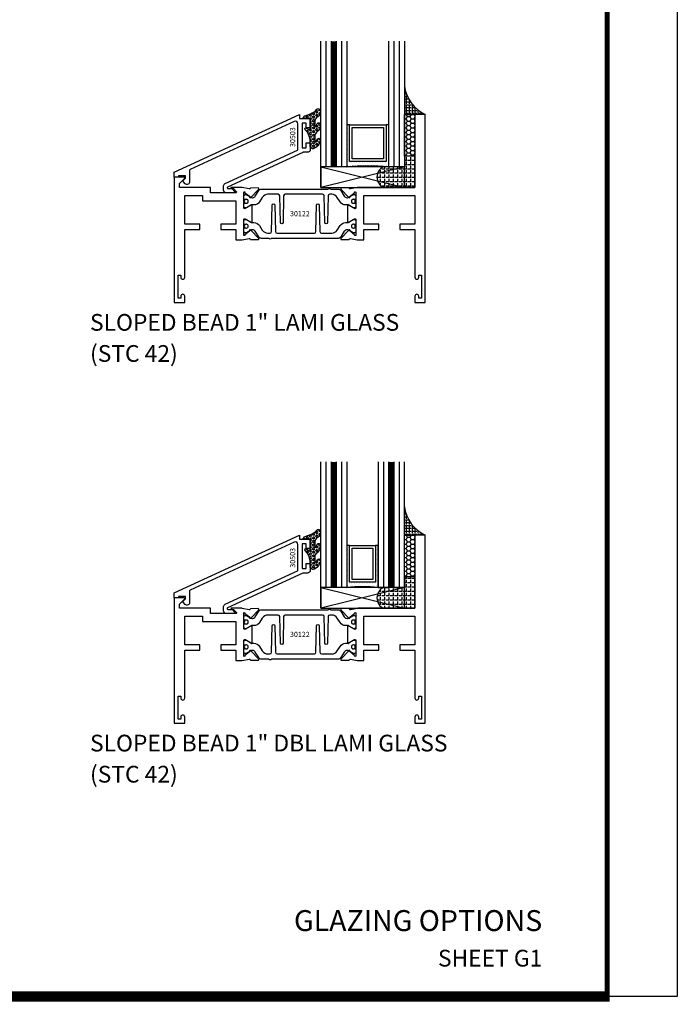
# Model space of a CAD drawing. Units: inches. Extents: x -37 to 186, y -91 to 4.
# Drawn here: x 162 to 170, y -91 to -79 of the extents above; entities that cross this region are included whole.
import ezdxf
from ezdxf.enums import TextEntityAlignment as Align

# ---------------------------------------------------------------- set-up
doc = ezdxf.new("R2010")
doc.units = ezdxf.units.IN
doc.header["$LTSCALE"] = 0.5
doc.header["$MEASUREMENT"] = 0
for name, color, linetype in [('Beads', 5, 'Continuous'), ('GLASS', 8, 'Continuous'), ('NEOPRENE', 2, 'Continuous'), ('Object', 6, 'Continuous'), ('OBJECTS', 6, 'Continuous'), ('sealant', 1, 'Continuous'), ('Text', 4, 'Continuous'), ('VINYL', 6, 'Continuous')]:
    doc.layers.add(name, color=color, linetype=linetype)
doc.styles.add('Arial', font='arial.ttf')
doc.styles.get("Standard").update_dxf_attribs({"font": 'arial.ttf'})

# ---------------------------------------------------------------- blocks, each defined once
blk = doc.blocks.new('sheet')
at = {"linetype": 'Continuous'}
for points, const_width in [([(7.440195136013727, -0.0309312178266055), (7.440195136013727, 10.52255285487147)], 0.030931217826614), ([(0.4033430804590524, 0), (7.455660744927037, 0)], 0.061862435653228)]:
    blk.add_lwpolyline(points, dxfattribs=dict(at, const_width=const_width))
at = {"layer": 'Defpoints'}
blk.add_lwpolyline([(0, 0), (0, 10.49162163704486), (7.859375, 10.49162163704486), (7.859375, 0)], close=True, dxfattribs=at)
blk = doc.blocks.new('IB-2807')
at = {"color": 13, "ltscale": 0.5}
blk.add_lwpolyline([(-0.2916564662711636, -0.0822166580907471, -0.4073799803307416), (-0.2719768496507555, -0.0629919999999977), (0.1736830829841409, -0.0629920000000048, -0.4073799803307086), (0.1933626996045632, -0.0822166580907542), (0.2007870000001048, -0.3996055000000069, 1.000000000000142), (0.2322830000000948, -0.3996055000000034), (0.2397073003956365, -0.0822166580907506, -0.4073799803307409), (0.2593869170160588, -0.0629920000000013), (0.3814491121870418, -0.0629920000000048, -0.2586175843558855), (0.4482244192783967, -0.1000061571342847), (0.4812940614538377, -0.1529286473706719, 0.2586175843559083), (0.5480693685451996, -0.1899428045049518), (0.5683500338383994, -0.1899428045049518, -0.131652055654937), (0.5840979864426572, -0.1941624410234706), (0.6380389491216861, -0.2253051453753194, 0.1316520556549324), (0.641975937272747, -0.2263600545049513), (0.6535419999999306, -0.2263600545049513, 0.4142135623730951), (0.6692899999999327, -0.210612054504951), (0.6692899999999327, -0.1791158182849486, 0.4142135623730951), (0.657478999999924, -0.1673048182849506), (0.6511986081195147, -0.1673048182849488, -1.696129800293399), (0.6511980673190437, -0.1259661923009467), (0.657478999999924, -0.1259661923009485, 0.4142135623730951), (0.6692899999999327, -0.1141551923009487), (0.6692899999999327, -0.0826595545049536, 0.4142135623730951), (0.6535419999999306, -0.0669115545049515), (0.6419756074417791, -0.0669115545049515, 0.1316530737711172), (0.6380385919933645, -0.0679664793947197), (0.5840982644672011, -0.099109104945871, -0.1316530737712209), (0.5683502026735426, -0.103328804504951), (0.5649722946239564, -0.103328804504951, -0.258617584355875), (0.5315846410782826, -0.0848217259378146), (0.4901466503536654, -0.0185070785671364, 0.2586175843558927), (0.4567589968079915, 0), (-0.3367232145247385, 0, -0.2134217652834673), (-0.3425921476096931, 0.0026246666666658, 0.4472135955000521), (-0.3660678799494832, 0.0026246666666658, -0.2134217652834543), (-0.3719368130344236, 0), (-0.4567589968079915, 0, 0.2586175843559007), (-0.4901466503536654, -0.01850707856714), (-0.5315846410782826, -0.0848217259378146, -0.2586175843558749), (-0.5649722946239564, -0.103328804504951), (-0.5683501043609099, -0.103328804504951, -0.1316524644635349), (-0.5840981008084896, -0.0991091426735373), (-0.6380388084508227, -0.0679664699628013, 0.1316524644635058), (-0.6419758075627158, -0.0669115545049479), (-0.6535420275590696, -0.0669115545049479, 0.4142135623730951), (-0.6692900275590717, -0.0826595545049465), (-0.6692900275590717, -0.1141551923009452, 0.4142135623731505), (-0.6574790275590701, -0.1259661923009467), (-0.6511981233421978, -0.1259661923009467, -1.696130134016091), (-0.6511986143318964, -0.1673048143479487), (-0.6574790275590701, -0.167304814347947, 0.4142135623730951), (-0.6692900275590717, -0.1791158143479468), (-0.6692900275590717, -0.2106120230089488, 0.4142135623730951), (-0.6535420275590696, -0.2263600230089473), (-0.6419758086373549, -0.2263600230089455, 0.1316525292357516), (-0.638038807788817, -0.2253051065484382), (-0.5840981951074227, -0.1941624703469884, -0.1316525292358009), (-0.5683501917132432, -0.1899428045049518), (-0.5480693685451996, -0.1899428045049518, 0.2586175843558967), (-0.4812940614538377, -0.1529286473706719), (-0.4482244192783896, -0.1000061571342741, -0.2586175843559042), (-0.3814491121870276, -0.0629919999999977), (-0.3576806836826591, -0.0629919999999977, -0.4073799803307418), (-0.338001067062244, -0.0822166580907471), (-0.3305767666667094, -0.3996055000000069, 1.000000000000142), (-0.2990807666667052, -0.3996055000000034)], format="xyb", close=True, dxfattribs=at)
for centre in [(-0.6397625275590713, -0.1466356391509436), (0.6397624999999323, -0.1466356548989385)]:
    blk.add_circle(centre, 0.0236219999999998, dxfattribs=at)
blk = doc.blocks.new('T30122')
for points in [[(0.8949915780176951, 1.358988177443976, 0.2914734195860816), (0.9032157386979875, 1.360977815565561), (0.9090937535533925, 1.367085982738004, -0.1989123673796302), (0.9146162222107392, 1.369498693186201), (1.003684123113146, 1.371208927831347, -0.6681786379192202), (1.009508921399245, 1.357876509101004), (0.913187024328657, 1.257783150348473, -0.7332303362629716), (0.8997341787187878, 1.264461192702867, 0.2679491924310681), (0.8968995545890336, 1.271807282142574), (0.8450027877428354, 1.313682652116924, 1.5261983658579), (0.8304183163157502, 1.312548893952111), (0.8304183163157433, 1.134843077191519, 0.5773502691897564), (0.848134816315749, 1.124614451147422), (0.9099800160602242, 1.160320793867981, 0.1826758136818114), (0.9135061661879859, 1.164629645603241, -0.849635366392467), (0.9288433163157492, 1.162119413309113), (0.9288400000000009, 0.962880590331423, -0.849635366392477), (0.9135028498722377, 0.9603703580372808, 0.182675813681714), (0.909976699744476, 0.9646792097725693), (0.8481314999999938, 1.000385552493114, 0.5773502691895464), (0.8304150000000021, 0.9901569264490176), (0.8304183163157433, 0.812451109688439, 1.526198365858282), (0.8450027877428425, 0.8113173515236127), (0.8968995545890336, 0.8531927214979617, 0.2679491924310681), (0.8997341787187878, 0.860538810937669, -0.7332303362626752), (0.913187024328657, 0.8672168532920635), (1.009508921399245, 0.7671234945395327, -0.6681786379192234), (1.003684123113146, 0.7537910758091897), (0.9146162222107392, 0.7555013104543349, -0.1989123673796302), (0.9090937535533925, 0.7579140209025326), (0.9032157386979875, 0.7640221880749749, 0.2914734195860815), (0.8949915780176951, 0.7660118261965608), (0.8124549958216533, 0.7505314016652563, -0.0463850112291544), (0.8067402459996912, 0.750000117429167), (0.7366650000000022, 0.750002052047023), (0.7366650000000022, 0.8749999875207805), (0.555832500000399, 0.8749999875208089), (0.555832500000399, 0.9374999875207379), (0.7366650000000022, 0.9374999875207379), (0.7366650046578515, 1.281247939119523), (0.1250000000007958, 1.281247951593513), (0.1250000000007958, 0.9375), (0.305832500000399, 0.9375000000000142), (0.305832500000399, 0.8749999783586446), (0.1250000000007958, 0.8749999783586446), (0.1250000000007958, 0.3022628544376573, -0.9999999999999998), (0.0780000000003156, 0.3022628544376573), (0.0780000000003156, 0.3262628544376582), (0.0469882186088171, 0.3262628544376582), (0.0469882186088171, 0.0512628544376526), (0.0780000000003156, 0.0512628544376526), (0.0780000000003156, 0.0752628544376535, -0.9999999999999998), (0.1250000000007958, 0.0752628544376535), (0.1250000000007958, 0), (0, 0), (0, 2.250000000000056), (0.1252500000017562, 2.250000000000056), (0.1252500000017562, 1.374997951593513), (0.8067402459996912, 1.374999886211369, -0.0463850112291543), (0.8124549958216533, 1.37446860197528)], [(2.877428932188195, 1.482928932188144, -0.6681786379191457), (2.884500000000116, 1.5), (3, 1.5), (3, 0), (2.874999999999204, 0), (2.874999999999204, 0.0752628544394156, -0.9999999999999998), (2.921999999999684, 0.0752628544394156), (2.921999999999684, 0.0512628544394147), (2.953011781391182, 0.0512628544394147), (2.953011781391182, 0.3262628544394204), (2.921999999999684, 0.3262628544394204), (2.921999999999684, 0.302262854439391, -0.9999999999999998), (2.874999999999204, 0.302262854439391), (2.874999999999232, 0.8750000000000568), (2.694182500885986, 0.8750000086641875), (2.694182499113253, 0.937500002715069), (2.874999999999232, 0.9375), (2.874999993574419, 1.281247951593513), (2.874999999999232, 1.281247951593513), (2.662685004495529, 1.281247946904471), (2.662685004495529, 1.21874795174348), (2.263364999906627, 1.218747951593513), (2.263365000000007, 0.9375000178598043), (2.444182500885986, 0.937500026523935), (2.444182500885986, 0.8750000027109336), (2.263365000000007, 0.874999994046803), (2.263365000000007, 0.7500020519554625), (2.193293070316059, 0.750000117429167, -0.0463850112291544), (2.187578320494097, 0.7505314016652563), (2.105041738298055, 0.7660118261965608, 0.2914734195860816), (2.096817577617763, 0.7640221880749749), (2.090939562762358, 0.7579140209025326, -0.19891236737963), (2.085417094105011, 0.7555013104543349), (1.996349193202604, 0.7537910758091897, -0.66817863791922), (1.990524394916505, 0.7671234945395327), (2.086846291987093, 0.8672168532920635, -0.7332303362626754), (2.100299137596962, 0.860538810937669, 0.267949192431068), (2.103133761726716, 0.8531927214979617), (2.155030528572915, 0.8113173515236127, 1.526198365858054), (2.169615000000007, 0.812451109688439), (2.169618316315748, 0.9901569264490176, 0.577350269189446), (2.151901816315756, 1.000385552493114), (2.090056616571274, 0.9646792097725693, 0.1826758136817326), (2.08653046644352, 0.9603703580372808, -0.8496353663924768), (2.071193316315756, 0.962880590331423), (2.071190000000001, 1.162119413309113, -0.849635366392467), (2.086527150127764, 1.164629645603241, 0.1826758136817929), (2.090053300255533, 1.160320793867981), (2.151898500000001, 1.124614451147422, 0.5773502691897564), (2.169615000000007, 1.134843077191519), (2.169615000000007, 1.312548893952097, 1.526198365859409), (2.155030528572915, 1.313682652116924), (2.103133761726716, 1.271807282142574, 0.267949192431068), (2.100299137596962, 1.264461192702867, -0.7332303362626754), (2.086846291987093, 1.257783150348473), (1.990524394916505, 1.357876509101004, -0.66817863791922), (1.996349193202604, 1.371208927831347), (2.085417094105011, 1.369498693186201, -0.1989123673796301), (2.090939562762358, 1.367085982738004), (2.096817577617763, 1.360977815565561, 0.2914734195860816), (2.105041738298055, 1.358988177443976), (2.187578320494097, 1.37446860197528, -0.0463850112291543), (2.193293070316059, 1.374999886211369), (2.325364515077964, 1.374999511286304), (2.263364999875491, 1.312499999993477), (2.568964999875291, 1.312499999993477), (2.568964999875291, 1.375000044126707), (2.9375, 1.37500004413323), (2.9375, 1.422857864376283)]]:
    blk.add_lwpolyline(points, format="xyb", close=True)
blk.add_blockref('IB-2807', (1.500023343874815, 1.357733824280316))
at = {"rotation": 180}
blk.add_blockref('IB-2807', (1.500023343874815, 0.7672661793602238), dxfattribs=at)
blk = doc.blocks.new('30503')
blk.add_lwpolyline([(-1.574750999998258, 0.3525000000050227), (-1.574750999998229, 0.4100000000050273), (-1.624750999998241, 0.4100000000050273), (-1.624750999998241, 0.3280000000050336, 0.4142135623730951), (-1.593750999998235, 0.2970000000050277), (-1.539628661656333, 0.2970000000050135, -0.1084766896267196), (-1.535439814664986, 0.29608039431821), (-0.6369053371254516, -0.1184196056868174, -0.8042779056305763), (-0.641094184116799, -0.137500000000017), (-0.7070771357482643, -0.1375000000000028), (-0.7400060679363918, -0.1704289321881376, 0.6681786379192989), (-0.7329350001245274, -0.1875), (-0.6206350001245227, -0.1875, 0.414213562373028), (-0.5896350001245452, -0.1565000000000012), (-0.5896350001245452, -0.105001020149345, 0.2925900649580832), (-0.6076495744513651, -0.0768517977784455), (-1.471939846989595, 0.321851120057751, -0.292590064958083), (-1.477750999998249, 0.3309315143709455), (-1.477750999998249, 0.6381927956525786, -0.5472809626343988), (-1.433765574325072, 0.6663420180234781), (-0.1888111530086469, 0.0920361671729069, -0.2925900649580812), (-0.1829999999999927, 0.0829557728597124), (-0.1829999999999927, -0.056301515190178, 0.6681786379191578), (-0.1300796897832157, -0.0782218254069562), (-0.1049289321881304, -0.0530710678118709, 0.4142135623730951), (-0.1049289321881304, -0.0389289321881421), (-0.1329999999999956, -0.0108578643762769), (-0.1329999999999956, 0.0159999999999911), (-0.0499999999999972, 0.0159999999999911), (-0.0499999999999972, -7.1e-15), (0, 0), (0, 0.0600000000000023), (-1.49575099999825, 0.7500000000050308), (-1.49575099999825, 0.7030000000050336), (-1.624750999998241, 0.7030000000050336), (-1.624750999998241, 0.590000000005034), (-1.574750999998258, 0.590000000005034), (-1.574750999998229, 0.6475000000050244), (-1.527750999998261, 0.6475000000050244), (-1.527750999998232, 0.3525000000050227)], format="xyb", close=True)
blk = doc.blocks.new('30-1-sb-o')
at = {"layer": 'NEOPRENE'}
blk.add_lwpolyline([(-0.2502490000017588, -0.625), (-1.250249000001758, -0.625), (-1.250249000001758, -0.875), (-0.2502490000017588, -0.875), (-0.2502490000017588, -0.625), (-1.250249000001758, -0.875), (-1.250249000001758, -0.625), (-0.2502490000017588, -0.875)], close=True, dxfattribs=at)
blk = doc.blocks.new('30-hb-o')
at = {"layer": 'sealant'}
h = blk.add_hatch(dxfattribs=at)
h.set_pattern_fill('ANGLE', color=256, scale=0.1875, style=0)
h.set_pattern_definition([(180, (-97.90693696712334, 65.03735315816743), (0, 0.0515625), [0.0375, -0.0140625]), (90, (-97.90693696712334, 65.03735315816743), (0.0515625, 0), [0.0375, -0.0140625])])
edge = h.paths.add_edge_path()
edge.add_arc((-1.381563101565745, -0.5169322676735533), 1.25636066376269, 359.5014453208419, 360.4985546791581)
edge.add_line((-0.1252500000017562, -0.5060002830001054), (-0.1252500000017562, -0.5000001430001362))
edge.add_line((-0.1252500000017562, -0.5000001430001362), (-0.2502500000017562, -0.5000001430001362))
edge.add_line((-0.2502500000017562, -0.5000001430001362), (-0.2502510000018674, -0.625000000000057))
edge.add_line((-0.2502510000018674, -0.625000000000057), (-0.5002500000017563, -0.625000000000057))
edge.add_arc((-0.4393032918844482, -0.750007905636169), 0.139073641290733, 115.9912163242692, 244.0079128044664)
edge.add_line((-0.5002519000612438, -0.8750148848940285), (-0.1252500000017562, -0.875002048406543))
edge.add_line((-0.1252500000017562, -0.875002048406543), (-0.1252500000017562, -0.5278642523470012))
blk.add_lwpolyline([(-0.1252500000017562, -0.5278642523470012), (-0.1252500000017562, -0.5278642523470012, 0.004350737777543), (-0.1252500000017562, -0.5060002830001054), (-0.1252500000017562, -0.5000001430001362), (-0.2502500000017562, -0.5000001430001362), (-0.2502510000018674, -0.625000000000057), (-0.5002500000017563, -0.625000000000057, 0.6249706546296011), (-0.5002519000612438, -0.8750148848940285), (-0.1252500000017562, -0.875002048406543)], format="xyb", close=True, dxfattribs=at)

msp = doc.modelspace()

# ---------------------------------------------------------------- hatches: boundary and pattern name
at = {"layer": 'GLASS'}
h = msp.add_hatch(dxfattribs=at)
h.set_pattern_fill('DOTS', color=256, scale=0.5, style=0)
h.set_pattern_definition([(0, (164.7820481126919, -158.1542723700453), (0.015625, 0.03125), [0, -0.03125])])
edge = h.paths.add_edge_path()
edge.add_line((166.3969202385707, -80.54752382159322), (166.3969202385707, -80.04752382159322))
edge.add_line((166.3969202385707, -80.04752382159322), (166.3656712385707, -80.04752382159322))
edge.add_line((166.3656712385707, -80.04752382159322), (166.3656712385707, -80.48502382159322))
edge.add_line((166.3656712385707, -80.48502382159322), (165.9281712385707, -80.48502382159322))
edge.add_line((165.9281712385707, -80.48502382159322), (165.9281712385707, -80.04752382159322))
edge.add_line((165.9281712385707, -80.04752382159322), (165.8969202385707, -80.04752382159322))
edge.add_line((165.8969202385707, -80.04752382159322), (165.8969202385707, -80.54752382159322))
edge.add_arc((166.1469202385707, -83.04003978971652), 2.505022125920174, 84.27237406377839, 95.72762593622173, ccw=False)
h = msp.add_hatch(dxfattribs=at)
h.set_pattern_fill('DOTS', color=256, scale=0.5, style=0)
h.set_pattern_definition([(0, (164.7820471126919, -163.1855223700453), (0.015625, 0.03125), [0, -0.03125])])
edge = h.paths.add_edge_path()
edge.add_line((166.2719212385707, -85.57877382159322), (166.2719212385707, -85.07877382159322))
edge.add_line((166.2719212385707, -85.07877382159322), (166.2406722385707, -85.07877382159322))
edge.add_line((166.2406722385707, -85.07877382159322), (166.2406722385707, -85.51627382159322))
edge.add_line((166.2406722385707, -85.51627382159322), (165.9281722385707, -85.51627382159322))
edge.add_line((165.9281722385707, -85.51627382159322), (165.9281722385707, -85.07877382159322))
edge.add_line((165.9281722385707, -85.07877382159322), (165.8969212385707, -85.07877382159322))
edge.add_line((165.8969212385707, -85.07877382159322), (165.8969212385707, -85.57877382159322))
edge.add_arc((166.0844212385707, -86.97807833164453), 1.411810667848168, 82.36810362342447, 97.63189637657553, ccw=False)
at = {"layer": 'Object'}
h = msp.add_hatch(dxfattribs=at)
h.set_pattern_fill('HONEY', color=256, scale=0.25, style=0)
h.set_pattern_definition([(360, (157.2915594090723, -108.7156946111631), (0.046875, -0.02706329375), [0.03125, -0.0625]), (240, (157.2915594090723, -108.7156946111631), (-0.0468749998975806, -0.0270632939273956), [0.03125, -0.0625]), (300, (157.2915594090723, -108.7156946111631), (1.024194e-10, -0.0541265876773956), [-0.0625, 0.03125])])
h.paths.add_polyline_path([(166.7094222385708, -79.92252382159316), (166.7094222385708, -80.42252382159317), (166.5844222385708, -80.42252382159317), (166.5844222385708, -79.92252382159316)])
h = msp.add_hatch(dxfattribs=at)
h.set_pattern_fill('HONEY', color=256, scale=0.25, style=0)
h.set_pattern_definition([(360, (157.2915594090723, -113.7469446111631), (0.046875, -0.02706329375), [0.03125, -0.0625]), (240, (157.2915594090723, -113.7469446111631), (-0.0468749998975806, -0.0270632939273956), [0.03125, -0.0625]), (300, (157.2915594090723, -113.7469446111631), (1.024194e-10, -0.0541265876773956), [-0.0625, 0.03125])])
h.paths.add_polyline_path([(166.7094222385708, -84.95377382159317), (166.7094222385708, -85.45377382159315), (166.5844222385708, -85.45377382159315), (166.5844222385708, -84.95377382159317)])
at = {"layer": 'sealant'}
h = msp.add_hatch(dxfattribs=at)
h.set_pattern_fill('ANGLE', color=256, scale=0.125, style=0)
h.set_pattern_definition([(360, (157.2913094090706, -108.715694611163), (0, -0.034375), [0.025, -0.009375]), (270, (157.2913094090706, -108.715694611163), (-0.034375, 0), [0.025, -0.009375])])
edge = h.paths.add_edge_path()
edge.add_ellipse((167.0147803894413, -79.52813490109232), major_axis=(-0.3369157108243496, 0.2737835439382414), ratio=0.9986172314592467, start_angle=46.33731061525714, end_angle=104.5528420560085)
edge.add_line((166.8346722385725, -79.92252382159297), (166.7096722385725, -79.92252382159297))
edge.add_line((166.7096722385725, -79.92252382159297), (166.5844222385708, -79.92252382159316))
edge.add_line((166.5844222385708, -79.92252382159316), (166.5844222385708, -79.58280248910769))
h = msp.add_hatch(dxfattribs=at)
h.set_pattern_fill('ANGLE', color=256, scale=0.125, style=0)
h.set_pattern_definition([(360, (157.2913094090706, -113.746944611163), (0, -0.034375), [0.025, -0.009375]), (270, (157.2913094090706, -113.746944611163), (-0.034375, 0), [0.025, -0.009375])])
edge = h.paths.add_edge_path()
edge.add_ellipse((167.0147803894413, -84.55938490109232), major_axis=(-0.3369157108243496, 0.2737835439382414), ratio=0.9986172314592467, start_angle=46.33731061525714, end_angle=104.5528420560085)
edge.add_line((166.8346722385725, -84.95377382159297), (166.7096722385725, -84.95377382159297))
edge.add_line((166.7096722385725, -84.95377382159297), (166.5844222385708, -84.95377382159317))
edge.add_line((166.5844222385708, -84.95377382159317), (166.5844222385708, -84.6140524891077))
at = {"layer": 'VINYL'}
h = msp.add_hatch(dxfattribs=at)
h.set_pattern_fill('HEX', color=256, scale=0.1, style=0)
h.set_pattern_definition([(180, (214.1061235020683, -149.0320238215882), (0, 0.0216506351), [0.0125, -0.025]), (60, (214.1061235020683, -149.0320238215882), (0.0187500000046671, -0.01082531755), [0.0125, -0.025]), (120, (214.0936235020683, -149.0320238215882), (0.0187500000046671, 0.01082531755), [0.0125, -0.025])])
edge = h.paths.add_edge_path()
edge.add_arc((165.422744481421, -79.77575244430304), 0.1433046756552334, 286.0291523776522, 323.3676805344812)
edge.add_arc((165.5559290776605, -79.88319567501615), 0.0284941609102994, 349.90270980612416, 489.6586147253133, ccw=False)
edge.add_arc((165.4997238437551, -79.88153684236126), 0.084520426747603, 305.4297651112602, 355.4843346833429, ccw=False)
edge.add_arc((165.5790855877283, -80.00956796276353), 0.0664990374462536, 477.1692913148405, 533.4908034137713)
edge.add_line((165.5130152248526, -80.00202945291424), (165.5130152248526, -80.0581045388599))
edge.add_arc((165.5230152248526, -80.0581045388599), 0.0099999999999718, 180.0000000000154, 311.4098895020189)
edge.add_arc((165.4463062232478, -80.01897263949928), 0.0954846722096565, 330.7664842507765, 344.7179919357683)
edge.add_arc((165.5614173174234, -80.0445222498288), 0.0230059211474123, 340.2127599827084, 539.0468466260029, ccw=False)
edge.add_arc((165.4524588302405, -80.03666107784709), 0.1315402677705785, 313.1595115276721, 353.1673451862648, ccw=False)
edge.add_arc((165.5730152248526, -80.18423651959819), 0.0599999999999916, 480.6401506698768, 540.0000000000244)
edge.add_line((165.5130152248526, -80.18423651959822), (165.5130152248526, -80.24031160554384))
edge.add_arc((165.5230152248526, -80.24031160554384), 0.0100000000000098, 539.9999999999669, 671.4098895019706)
edge.add_arc((165.4900797815818, -80.21661663274405), 0.0503717733975811, 321.7353959822304, 347.160986704599)
edge.add_arc((165.5617698810747, -80.22965966034613), 0.0226533574961278, 347.6172539702532, 535.3162141011454, ccw=False)
edge.add_arc((165.4477549029649, -80.20324881281117), 0.1396860617773839, 290.00140514612144, 347.0647637475637, ccw=False)
edge.add_arc((165.4929616312189, -80.32484600406617), 0.0099999999999936, 238.3691089050635, 284.9036154578284, ccw=False)
edge.add_line((165.487717180824, -80.33336044709291), (165.4641787881759, -80.31886203160883))
edge.add_arc((165.4694232385708, -80.31034758858208), 0.0100000000000107, 179.9999999999383, 238.3691089051507, ccw=False)
edge.add_line((165.4594232385708, -80.31034758858206), (165.4594232385708, -80.26252382158819))
edge.add_arc((165.2166639292226, -80.2608063078821), 0.2427653849471604, 359.5946411076301, 392.0028613414583)
edge.add_line((165.422534226921, -80.13214997242164), (165.3987652010988, -80.10627419460806))
edge.add_arc((165.4071884672007, -80.095744035667), 0.0134846453104278, 33.79700200013582, 231.3430486128991, ccw=False)
edge.add_line((165.4183943905251, -80.08824317294354), (165.4455714071791, -80.10817348364228))
edge.add_arc((165.4494232385708, -80.09894508210517), 0.010000000000009, 247.3448897647275, 359.9999999999825)
edge.add_line((165.4594232385708, -80.09894508210517), (165.4594232385708, -79.96952382158818))
edge.add_line((165.4594232385708, -79.96952382158818), (165.3747735092324, -79.96952382158818))
edge.add_arc((165.4059936009687, -79.96952382158808), 0.0312200917362977, 105.00000000014921, 180.00000000015, ccw=False)
edge.add_line((165.3979132466374, -79.93936752868092), (165.4623146877409, -79.91348562417066))
h = msp.add_hatch(dxfattribs=at)
h.set_pattern_fill('HEX', color=256, scale=0.1, style=0)
h.set_pattern_definition([(180, (214.1061235020683, -154.0632738215881), (0, 0.0216506351), [0.0125, -0.025]), (60, (214.1061235020683, -154.0632738215881), (0.0187500000046671, -0.01082531755), [0.0125, -0.025]), (120, (214.0936235020683, -154.0632738215881), (0.0187500000046671, 0.01082531755), [0.0125, -0.025])])
edge = h.paths.add_edge_path()
edge.add_arc((165.422744481421, -84.80700244430304), 0.1433046756552334, 286.0291523776522, 323.3676805344812)
edge.add_arc((165.5559290776605, -84.91444567501615), 0.0284941609102994, 349.90270980612416, 489.6586147253133, ccw=False)
edge.add_arc((165.4997238437551, -84.91278684236126), 0.084520426747603, 305.4297651112602, 355.4843346833429, ccw=False)
edge.add_arc((165.5790855877283, -85.04081796276354), 0.0664990374462536, 477.1692913148405, 533.4908034137713)
edge.add_line((165.5130152248526, -85.03327945291426), (165.5130152248526, -85.0893545388599))
edge.add_arc((165.5230152248526, -85.0893545388599), 0.0099999999999718, 180.0000000000154, 311.4098895020189)
edge.add_arc((165.4463062232478, -85.05022263949928), 0.0954846722096565, 330.7664842507765, 344.7179919357683)
edge.add_arc((165.5614173174234, -85.07577224982879), 0.0230059211474123, 340.2127599827084, 539.0468466260029, ccw=False)
edge.add_arc((165.4524588302405, -85.06791107784707), 0.1315402677705785, 313.1595115276721, 353.1673451862648, ccw=False)
edge.add_arc((165.5730152248526, -85.21548651959819), 0.0599999999999916, 480.6401506698768, 540.0000000000244)
edge.add_line((165.5130152248526, -85.21548651959822), (165.5130152248526, -85.27156160554382))
edge.add_arc((165.5230152248526, -85.27156160554382), 0.0100000000000098, 539.9999999999669, 671.4098895019706)
edge.add_arc((165.4900797815818, -85.24786663274404), 0.0503717733975811, 321.7353959822304, 347.160986704599)
edge.add_arc((165.5617698810747, -85.26090966034614), 0.0226533574961278, 347.6172539702532, 535.3162141011454, ccw=False)
edge.add_arc((165.4477549029649, -85.23449881281118), 0.1396860617773839, 290.00140514612144, 347.0647637475637, ccw=False)
edge.add_arc((165.4929616312189, -85.35609600406619), 0.0099999999999936, 238.3691089050635, 284.9036154578284, ccw=False)
edge.add_line((165.487717180824, -85.36461044709293), (165.4641787881759, -85.35011203160882))
edge.add_arc((165.4694232385708, -85.34159758858208), 0.0100000000000107, 179.9999999999383, 238.3691089051507, ccw=False)
edge.add_line((165.4594232385708, -85.34159758858208), (165.4594232385708, -85.29377382158818))
edge.add_arc((165.2166639292226, -85.2920563078821), 0.2427653849471604, 359.5946411076301, 392.0028613414583)
edge.add_line((165.422534226921, -85.16339997242162), (165.3987652010988, -85.13752419460805))
edge.add_arc((165.4071884672007, -85.126994035667), 0.0134846453104278, 33.79700200013582, 231.3430486128991, ccw=False)
edge.add_line((165.4183943905251, -85.11949317294355), (165.4455714071791, -85.13942348364228))
edge.add_arc((165.4494232385708, -85.13019508210517), 0.010000000000009, 247.3448897647275, 359.9999999999825)
edge.add_line((165.4594232385708, -85.13019508210517), (165.4594232385708, -85.00077382158818))
edge.add_line((165.4594232385708, -85.00077382158818), (165.3747735092324, -85.00077382158818))
edge.add_arc((165.4059936009687, -85.0007738215881), 0.0312200917362977, 105.00000000014921, 180.00000000015, ccw=False)
edge.add_line((165.3979132466374, -84.9706175286809), (165.4623146877409, -84.94473562417066))

# ---------------------------------------------------------------- linework, layer by layer
at = {"const_width": 0.06}
for points in [[(165.7406712385707, -79.04752382159322), (165.7406712385707, -80.54752382159322)], [(165.7406722385707, -84.07877382159322), (165.7406722385707, -85.57877382159322)], [(166.4281722385707, -84.07877382159322), (166.4281722385707, -85.57877382159322)]]:
    msp.add_lwpolyline(points, dxfattribs=at)
at = {"layer": 'GLASS'}
for p, q in [((165.6469217385707, -79.0475238215932), (165.6469217385707, -80.54752382159322)), ((165.8344217385707, -79.0475238215932), (165.8344217385707, -80.54752382159322)), ((166.4594202385707, -79.04752382159322), (166.4594202385707, -80.54752382159322)), ((166.5219202385707, -79.04752382159322), (166.5219202385707, -80.54752382159322)), ((165.9281712385707, -80.04752382159322), (166.3656712385707, -80.04752382159322)), ((165.6469227385707, -84.0787738215932), (165.6469227385707, -85.57877382159322)), ((165.8344227385707, -84.0787738215932), (165.8344227385707, -85.57877382159322)), ((166.3344217385707, -84.0787738215932), (166.3344217385707, -85.57877382159322)), ((166.5219217385707, -84.0787738215932), (166.5219217385707, -85.57877382159322)), ((165.9281722385707, -85.07877382159322), (166.2406722385707, -85.07877382159322))]:
    msp.add_line(p, q, dxfattribs=at)
for points in [[(165.7094202385707, -79.04752382159322), (165.7094202385707, -80.54752382159322), (165.5844222385707, -80.54752382159322), (165.5844222385707, -79.04752382159322)], [(165.8969202385707, -79.04752382159322), (165.8969202385707, -80.54752382159322), (165.7719222385707, -80.54752382159322), (165.7719222385707, -79.04752382159322)], [(166.5844212385707, -79.04752382159322), (166.5844212385707, -80.54752382159322), (166.3969202385707, -80.54752382159322), (166.3969202385707, -79.04752382159322)], [(165.7094212385707, -84.07877382159322), (165.7094212385707, -85.57877382159322), (165.5844232385707, -85.57877382159322), (165.5844232385707, -84.07877382159322)], [(165.8969212385707, -84.07877382159322), (165.8969212385707, -85.57877382159322), (165.7719232385707, -85.57877382159322), (165.7719232385707, -84.07877382159322)], [(166.2719232385707, -84.07877382159322), (166.2719232385707, -85.57877382159322), (166.3969212385707, -85.57877382159322), (166.3969212385707, -84.07877382159322)], [(166.4594232385707, -84.07877382159322), (166.4594232385707, -85.57877382159322), (166.5844212385707, -85.57877382159322), (166.5844212385707, -84.07877382159322)]]:
    msp.add_lwpolyline(points, dxfattribs=at)
for points in [[(166.3969202385707, -80.54752382159322), (166.3969202385707, -80.04752382159322), (166.3656712385707, -80.04752382159322), (166.3656712385707, -80.48502382159322), (165.9281712385707, -80.48502382159322), (165.9281712385707, -80.04752382159322), (165.8969202385707, -80.04752382159322), (165.8969202385707, -80.54752382159322, -0.0500246311874986)], [(166.2719212385707, -85.57877382159322), (166.2719212385707, -85.07877382159322), (166.2406722385707, -85.07877382159322), (166.2406722385707, -85.51627382159322), (165.9281722385707, -85.51627382159322), (165.9281722385707, -85.07877382159322), (165.8969212385707, -85.07877382159322), (165.8969212385707, -85.57877382159322, -0.0666995082499982)]]:
    msp.add_lwpolyline(points, format="xyb", close=True, dxfattribs=at)
for points in [[(166.3344212385707, -80.45377382159322), (165.9594212385707, -80.45377382159322), (165.9594212385707, -80.07877382159322), (166.3344212385707, -80.07877382159322)], [(166.2094222385707, -85.48502382159322), (165.9594222385707, -85.48502382159322), (165.9594222385707, -85.11002382159322), (166.2094222385707, -85.11002382159322)]]:
    msp.add_lwpolyline(points, close=True, dxfattribs=at)
at = {"layer": 'Object'}
for points in [[(166.7094222385708, -79.92252382159316), (166.7094222385708, -80.42252382159317), (166.5844222385708, -80.42252382159317), (166.5844222385708, -79.92252382159316), (166.7094222385708, -79.92252382159316)], [(166.7094222385708, -84.95377382159317), (166.7094222385708, -85.45377382159315), (166.5844222385708, -85.45377382159315), (166.5844222385708, -84.95377382159317), (166.7094222385708, -84.95377382159317)]]:
    msp.add_lwpolyline(points, dxfattribs=at)
at = {"layer": 'sealant'}
for centre in [(167.0154213491301, -79.52734614152689), (167.0154213491301, -84.55859614152689)]:
    msp.add_arc(centre, 0.4345522290702096, 187.3319222010467, 245.4212621230873, dxfattribs=at)
at = {"layer": 'VINYL', "linetype": 'Continuous'}
for points in [[(165.4623146877409, -79.91348562417066, 0.1643769935330663), (165.5377437649026, -79.86125913914839, -0.6986214630372222), (165.5839819059859, -79.88819127597372, -0.2219444830041278), (165.5487207199105, -79.95040634696679, 0.2508185944646819), (165.5130152248526, -80.00202945291424), (165.5130152248526, -80.0581045388599, 0.6457529643032266), (165.5296296381318, -80.06560450799125, 0.0609502437350012), (165.5384145795933, -80.04413954869193, -1.179515117391181), (165.5830648811914, -80.05231040691199, -0.1763622244263465), (165.5424365569231, -80.13261341365074, 0.2649576977510799), (165.5130152248526, -80.18423651959822), (165.5130152248526, -80.24031160554384, 0.6457529643032266), (165.5296296381318, -80.24781157467524, 0.1113974589737611), (165.5391921736811, -80.22780986719627, -1.069548615484546), (165.5838962512306, -80.23451747359594, -0.2542619523630954), (165.4955335689445, -80.33450960258514, -0.2058822190263722), (165.487717180824, -80.33336044709291), (165.4641787881759, -80.31886203160883, -0.260336561174738), (165.4594232385708, -80.31034758858206), (165.4594232385708, -80.26252382158819, 0.1423576699334584), (165.422534226921, -80.13214997242164), (165.3987652010988, -80.10627419460806, -1.166164299148104), (165.4183943905251, -80.08824317294354), (165.4455714071791, -80.10817348364228, 0.535381609156337), (165.4594232385708, -80.09894508210517), (165.4594232385708, -79.96952382158818), (165.3747735092324, -79.96952382158818, -0.3394542588633798), (165.3979132466374, -79.93936752868092)], [(165.4623146877409, -84.94473562417066, 0.1643769935330663), (165.5377437649026, -84.89250913914839, -0.6986214630372222), (165.5839819059859, -84.91944127597372, -0.2219444830041278), (165.5487207199105, -84.98165634696679, 0.2508185944646819), (165.5130152248526, -85.03327945291426), (165.5130152248526, -85.0893545388599, 0.6457529643032266), (165.5296296381318, -85.09685450799125, 0.0609502437350012), (165.5384145795933, -85.07538954869193, -1.179515117391181), (165.5830648811914, -85.083560406912, -0.1763622244263465), (165.5424365569231, -85.16386341365074, 0.2649576977510799), (165.5130152248526, -85.21548651959822), (165.5130152248526, -85.27156160554382, 0.6457529643032266), (165.5296296381318, -85.27906157467525, 0.1113974589737611), (165.5391921736811, -85.25905986719626, -1.069548615484546), (165.5838962512306, -85.26576747359594, -0.2542619523630954), (165.4955335689445, -85.36575960258514, -0.2058822190263722), (165.487717180824, -85.36461044709293), (165.4641787881759, -85.35011203160882, -0.260336561174738), (165.4594232385708, -85.34159758858208), (165.4594232385708, -85.29377382158818, 0.1423576699334584), (165.422534226921, -85.16339997242162), (165.3987652010988, -85.13752419460805, -1.166164299148104), (165.4183943905251, -85.11949317294355), (165.4455714071791, -85.13942348364228, 0.535381609156337), (165.4594232385708, -85.13019508210517), (165.4594232385708, -85.00077382158818), (165.3747735092324, -85.00077382158818, -0.3394542588633798), (165.3979132466374, -84.9706175286809)]]:
    msp.add_lwpolyline(points, format="xyb", close=True, dxfattribs=at)

# ---------------------------------------------------------------- block references
at = {"xscale": 2, "yscale": 2, "zscale": 2}
msp.add_blockref('sheet', (154.1276150656259, -90.47121237775188), dxfattribs=at)
for name, p in [('30-hb-o', (166.8346722385726, -79.92252382159316)), ('30-1-sb-o', (166.8346722385726, -79.92252382159316)), ('30-hb-o', (166.8346722385726, -84.95377382159317)), ('30-1-sb-o', (166.8346722385726, -84.95377382159317))]:
    msp.add_blockref(name, p)
at = {"layer": 'Beads', "xscale": -1}
for p in [(163.8346722385725, -80.67252382159322), (163.8346722385725, -85.70377382159322)]:
    msp.add_blockref('30503', p, dxfattribs=at)
at = {"layer": 'OBJECTS', "xscale": -1}
for p in [(166.8346722385726, -82.17252382159322), (166.8346722385726, -87.20377382159322)]:
    msp.add_blockref('T30122', p, dxfattribs=at)

# ---------------------------------------------------------------- texts
at = {"layer": 'Text'}
for p in [(165.3355868210279, -81.1091711594728), (165.3355868210279, -86.1404211594728)]:
    msp.add_text('30122', height=0.0625, dxfattribs=at).set_placement(p, align=Align.MIDDLE_CENTER)
at = {"layer": 'Text', "style": 'Arial'}
for s, p in [('SLOPED BEAD 1" LAMI GLASS', (162.8273098998781, -82.50906382730464)), ('(STC 42)', (162.8273098998781, -82.88107536927065)), ('SLOPED BEAD 1" DBL LAMI GLASS', (162.8273098998781, -87.54031382730464)), ('(STC 42)', (162.8273098998781, -87.91232536927065))]:
    msp.add_text(s, height=0.2, dxfattribs=at).set_placement(p)
at = {"layer": 'Text', "linetype": 'Continuous', "style": 'Arial'}
msp.add_text('GLAZING OPTIONS', height=0.25, dxfattribs=at).set_placement((168.2322503945618, -89.68790592992757), align=Align.RIGHT)
at = {"layer": 'Text'}
msp.add_text('SHEET G1', height=0.2, dxfattribs=at).set_placement((168.2322503945618, -90.11250737905921), align=Align.RIGHT)
at = {"layer": 'Text', "flags": 8}
for p in [(165.2490705782707, -80.1939378022149), (165.2490705782707, -85.22518780221492)]:
    msp.add_attdef('30503', text='30503', height=0.0625, rotation=90, dxfattribs=at).set_placement(p, align=Align.MIDDLE_CENTER)

doc.saveas('drawing.dxf')
